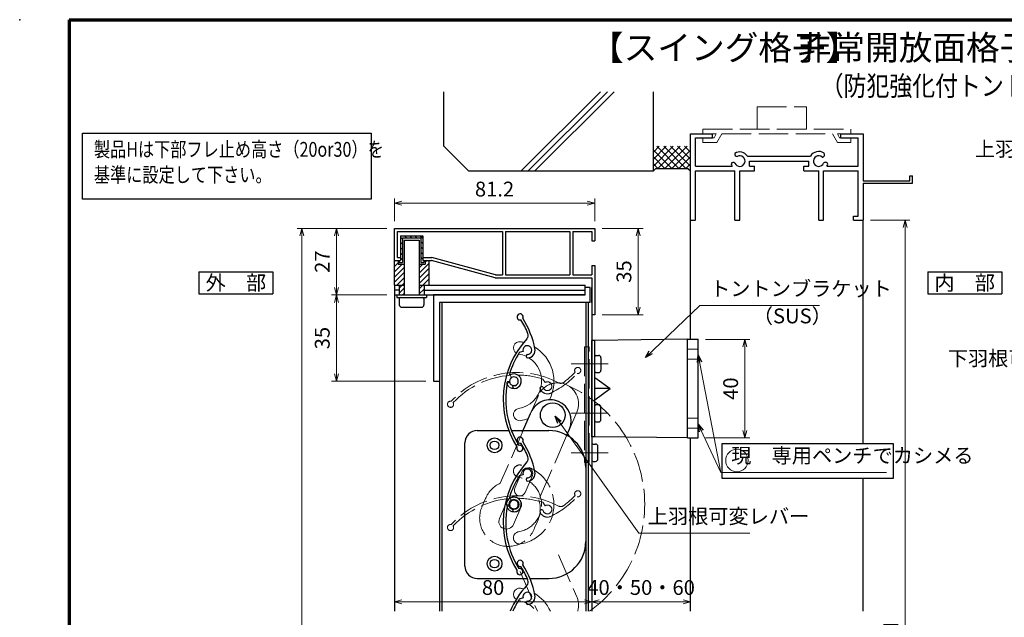
# Model space of a CAD drawing. Units: millimetres. Extents: x 20 to 810, y 21 to 558.
# Drawn here: x 20 to 419, y 316 to 558 of the extents above; entities that cross this region are included whole.
import ezdxf
from ezdxf.enums import TextEntityAlignment as Align

# ---------------------------------------------------------------- set-up
doc = ezdxf.new("R2010")
doc.units = ezdxf.units.MM
doc.header["$MEASUREMENT"] = 0
doc.linetypes.add('ACAD_ISO02W100', pattern=[15, 12, -3])
doc.linetypes.add('ACAD_ISO04W100', pattern=[30, 24, -3, 0, -3])
doc.layers.get('0').update_dxf_attribs({"lineweight": 25})
doc.layers.get('Defpoints').update_dxf_attribs({"lineweight": 25})
for name, color, linetype, lineweight in [('001', 5, 'Continuous', 70), ('003', 2, 'Continuous', 25), ('006', 4, 'ACAD_ISO04W100', 20), ('007', 4, 'ACAD_ISO02W100', 20), ('010', 4, 'Continuous', 20)]:
    doc.layers.add(name, color=color, linetype=linetype, lineweight=lineweight)
doc.styles.add('AT_VECTOR', font='romans.shx', dxfattribs={"bigfont": 'extfont.shx'})
doc.styles.add('DIM', font='romans.shx', dxfattribs={"width": 0.75, "bigfont": 'extfont.shx'})
doc.dimstyles.new('DIM', dxfattribs={"dimscale": 2, "dimtxt": 3, "dimasz": 1.5, "dimexe": 1, "dimexo": 1.5, "dimgap": 1, "dimtad": 1, "dimdsep": 46, "dimtxsty": 'DIM', "dimblk": 'OPEN30', "dimcen": 0, "dimclrd": 4, "dimclre": 4, "dimclrt": 7, "dimadec": 0, "dimazin": 0, "dimtfac": 1, "dimtmove": 0, "dimatfit": 3, "dimldrblk": 'OPEN30', "dimfxl": 0, "dimlwd": 20, "dimlwe": 20, "dimarcsym": 0})

# ---------------------------------------------------------------- blocks, each defined once
blk = doc.blocks.new('_Open30')
at = {"color": 0, "linetype": 'ByBlock', "lineweight": -2}
for p, q in [((-1, 0.27), (0, 0)), ((0, 0), (-1, -0.27)), ((0, 0), (-1, 0))]:
    blk.add_line(p, q, dxfattribs=at)
blk = doc.blocks.new('*D4')
at = {"color": 4, "lineweight": 20}
for p, q in [((364.88, 476.63), (380.88, 476.63)), ((378.88, 142.93), (378.88, 473.63)), ((374.88, 139.93), (380.88, 139.93))]:
    blk.add_line(p, q, dxfattribs=at)
at = {"layer": 'Defpoints', "color": 0}
for p in [(361.88, 476.63), (378.88, 476.63), (371.88, 139.93)]:
    blk.add_point(p, dxfattribs=at)
at = {"color": 4, "lineweight": 20, "xscale": 3, "yscale": 3, "zscale": 3}
for p, rotation in [((378.88, 476.63), 90), ((378.88, 139.93), 270)]:
    blk.add_blockref('_Open30', p, dxfattribs=dict(at, rotation=rotation))
at = {"color": 7, "insert": (373.88, 308.28), "char_height": 6, "attachment_point": 5, "rotation": 90, "style": 'DIM'}
blk.add_mtext('SH', dxfattribs=at)
blk = doc.blocks.new('*D15')
at = {"layer": '003', "color": 4, "lineweight": 20}
for p, q in [((168.88, 473.33), (132.42, 473.33)), ((134.42, 93.67), (134.42, 470.33)), ((168.88, 90.67), (132.42, 90.67))]:
    blk.add_line(p, q, dxfattribs=at)
at = {"layer": 'Defpoints', "color": 0}
for p in [(134.42, 473.33), (171.88, 473.33), (171.88, 90.67)]:
    blk.add_point(p, dxfattribs=at)
at = {"layer": '003', "color": 4, "lineweight": 20, "xscale": 3, "yscale": 3, "zscale": 3}
for p, rotation in [((134.42, 473.33), 90), ((134.42, 90.67), 270)]:
    blk.add_blockref('_Open30', p, dxfattribs=dict(at, rotation=rotation))
at = {"layer": '003', "color": 7, "insert": (129.42, 282), "char_height": 6, "attachment_point": 5, "rotation": 90, "style": 'DIM'}
blk.add_mtext('製品H', dxfattribs=at)
blk = doc.blocks.new('*D16')
at = {"layer": '003', "color": 4, "lineweight": 20}
for p, q in [((168.88, 473.33), (146.42, 473.33)), ((148.42, 470.33), (148.42, 449.33)), ((168.88, 446.33), (146.42, 446.33))]:
    blk.add_line(p, q, dxfattribs=at)
at = {"layer": 'Defpoints', "color": 0}
for p in [(171.88, 473.33), (148.42, 446.33), (171.88, 446.33)]:
    blk.add_point(p, dxfattribs=at)
at = {"layer": '003', "color": 4, "lineweight": 20, "xscale": 3, "yscale": 3, "zscale": 3}
for p, rotation in [((148.42, 473.33), 90), ((148.42, 446.33), 270)]:
    blk.add_blockref('_Open30', p, dxfattribs=dict(at, rotation=rotation))
at = {"layer": '003', "color": 7, "insert": (143.42, 459.83), "char_height": 6, "attachment_point": 5, "rotation": 90, "style": 'DIM'}
blk.add_mtext('27', dxfattribs=at)
blk = doc.blocks.new('*D17')
at = {"layer": '003', "color": 4, "lineweight": 20}
for p, q in [((168.88, 446.33), (146.42, 446.33)), ((148.42, 443.33), (148.42, 414.33)), ((184.68, 411.33), (146.42, 411.33))]:
    blk.add_line(p, q, dxfattribs=at)
at = {"layer": 'Defpoints', "color": 0}
for p in [(171.88, 446.33), (148.42, 411.33), (187.68, 411.33)]:
    blk.add_point(p, dxfattribs=at)
at = {"layer": '003', "color": 4, "lineweight": 20, "xscale": 3, "yscale": 3, "zscale": 3}
for p, rotation in [((148.42, 446.33), 90), ((148.42, 411.33), 270)]:
    blk.add_blockref('_Open30', p, dxfattribs=dict(at, rotation=rotation))
at = {"layer": '003', "color": 7, "insert": (143.42, 428.83), "char_height": 6, "attachment_point": 5, "rotation": 90, "style": 'DIM'}
blk.add_mtext('35', dxfattribs=at)
blk = doc.blocks.new('*D19')
at = {"layer": '003', "color": 4, "lineweight": 20}
for p, q in [((171.88, 321.06), (171.88, 323.88)), ((251.88, 321.06), (251.88, 323.88)), ((174.88, 321.88), (248.88, 321.88))]:
    blk.add_line(p, q, dxfattribs=at)
at = {"layer": 'Defpoints', "color": 0}
for p in [(251.88, 321.88), (171.88, 318.06), (251.88, 318.06)]:
    blk.add_point(p, dxfattribs=at)
at = {"layer": '003', "color": 4, "lineweight": 20, "xscale": 3, "yscale": 3, "zscale": 3, "rotation": 180}
blk.add_blockref('_Open30', (171.88, 321.88), dxfattribs=at)
at = {"layer": '003', "color": 4, "lineweight": 20, "xscale": 3, "yscale": 3, "zscale": 3}
blk.add_blockref('_Open30', (251.88, 321.88), dxfattribs=at)
at = {"layer": '003', "color": 7, "insert": (211.88, 326.88), "char_height": 6, "attachment_point": 5, "style": 'DIM'}
blk.add_mtext('80', dxfattribs=at)
blk = doc.blocks.new('*D24')
at = {"layer": '003', "color": 4, "lineweight": 20}
for p, q in [((251.88, 385.83), (251.88, 319.88)), ((291.88, 385.33), (291.88, 319.88)), ((254.88, 321.88), (288.88, 321.88))]:
    blk.add_line(p, q, dxfattribs=at)
at = {"layer": 'Defpoints', "color": 0}
for p in [(251.88, 388.83), (291.88, 388.33), (291.88, 321.88)]:
    blk.add_point(p, dxfattribs=at)
at = {"layer": '003', "color": 4, "lineweight": 20, "xscale": 3, "yscale": 3, "zscale": 3, "rotation": 180}
blk.add_blockref('_Open30', (251.88, 321.88), dxfattribs=at)
at = {"layer": '003', "color": 4, "lineweight": 20, "xscale": 3, "yscale": 3, "zscale": 3}
blk.add_blockref('_Open30', (291.88, 321.88), dxfattribs=at)
at = {"layer": '003', "color": 7, "insert": (271.88, 326.88), "char_height": 6, "attachment_point": 5, "style": 'DIM'}
blk.add_mtext('40・50・60', dxfattribs=at)
blk = doc.blocks.new('*D27')
at = {"layer": '003', "color": 4, "lineweight": 20}
for p, q in [((171.88, 476.33), (171.88, 485.51)), ((174.88, 483.51), (250.08, 483.51)), ((253.08, 476.33), (253.08, 485.51))]:
    blk.add_line(p, q, dxfattribs=at)
at = {"layer": 'Defpoints', "color": 0}
for p in [(253.08, 483.51), (171.88, 473.33), (253.08, 473.33)]:
    blk.add_point(p, dxfattribs=at)
at = {"layer": '003', "color": 4, "lineweight": 20, "xscale": 3, "yscale": 3, "zscale": 3, "rotation": 180}
blk.add_blockref('_Open30', (171.88, 483.51), dxfattribs=at)
at = {"layer": '003', "color": 4, "lineweight": 20, "xscale": 3, "yscale": 3, "zscale": 3}
blk.add_blockref('_Open30', (253.08, 483.51), dxfattribs=at)
at = {"layer": '003', "color": 7, "insert": (212.48, 488.51), "char_height": 6, "attachment_point": 5, "style": 'DIM'}
blk.add_mtext('81.2', dxfattribs=at)
blk = doc.blocks.new('*D28')
at = {"layer": '003', "color": 4, "lineweight": 20}
for p, q in [((256.08, 473.33), (272.71, 473.33)), ((270.71, 470.33), (270.71, 441.33)), ((256.08, 438.33), (272.71, 438.33))]:
    blk.add_line(p, q, dxfattribs=at)
at = {"layer": 'Defpoints', "color": 0}
for p in [(253.08, 473.33), (253.08, 438.33), (270.71, 438.33)]:
    blk.add_point(p, dxfattribs=at)
at = {"layer": '003', "color": 4, "lineweight": 20, "xscale": 3, "yscale": 3, "zscale": 3}
for p, rotation in [((270.71, 473.33), 90), ((270.71, 438.33), 270)]:
    blk.add_blockref('_Open30', p, dxfattribs=dict(at, rotation=rotation))
at = {"layer": '003', "color": 7, "insert": (265.71, 455.83), "char_height": 6, "attachment_point": 5, "rotation": 90, "style": 'DIM'}
blk.add_mtext('35', dxfattribs=at)
blk = doc.blocks.new('UM409')
at = {"layer": '003'}
for p, q in [((140.15, 709.34), (139.62, 710.26)), ((153.65, 706.84), (152.83, 708.26))]:
    blk.add_line(p, q, dxfattribs=at)
for centre, radius, start, end in [((141.04, 674.99), 36.3, 60.2554, 135.1119), ((141.04, 735.59), 35.3, 304.7942, 314.8831), ((167.04, 711.19), 1.25, 256.9649, 209.2998), ((141.04, 674.99), 35.3, 92.3164, 134.8831), ((138.73, 707.19), 0.605, 14.5122, 194.5122), ((141.04, 707.79), 3, 194.5122, 44.0407), ((141.04, 707.79), 1.79, 194.5122, 120), ((143.34, 710.01), 0.2, 86.2424, 224.0407), ((141.04, 674.99), 35.3, 70.5025, 86.2424), ((154.54, 705.29), 1.79, 195.6536, 120), ((141.04, 735.59), 36.3, 293.862, 315.1119), ((160.05, 708.24), 2, 240.2554, 304.7942), ((152.17, 704.62), 0.67, 15.6536, 195.6536), ((154.54, 705.29), 3.13, 195.6536, 295.7906), ((115.04, 699.39), 1.25, 76.9649, 29.2998)]:
    blk.add_arc(centre, radius, start, end, dxfattribs=at)
blk = doc.blocks.new('*D34')
at = {"layer": '003', "color": 4, "lineweight": 20}
for p, q in [((297.98, 428.33), (315.97, 428.33)), ((313.97, 425.33), (313.97, 391.33)), ((297.98, 388.33), (315.97, 388.33))]:
    blk.add_line(p, q, dxfattribs=at)
at = {"layer": 'Defpoints', "color": 0}
for p in [(294.98, 428.33), (294.98, 388.33), (313.97, 388.33)]:
    blk.add_point(p, dxfattribs=at)
at = {"layer": '003', "color": 4, "lineweight": 20, "xscale": 3, "yscale": 3, "zscale": 3}
for p, rotation in [((313.97, 428.33), 90), ((313.97, 388.33), 270)]:
    blk.add_blockref('_Open30', p, dxfattribs=dict(at, rotation=rotation))
at = {"layer": '003', "color": 7, "insert": (308.97, 408.33), "char_height": 6, "attachment_point": 5, "rotation": 90, "style": 'DIM'}
blk.add_mtext('40', dxfattribs=at)

msp = doc.modelspace()

# ---------------------------------------------------------------- linework, layer by layer
for p, q in [((191.881, 506.626), (191.881, 528.796)), ((223.223, 496.626), (255.393, 528.796)), ((226.043, 496.626), (258.213, 528.796)), ((228.863, 496.626), (261.033, 528.796)), ((276.881, 496.626), (276.881, 528.796)), ((276.881, 504.556), (276.881, 517.466)), ((291.881, 476.626), (291.881, 511.626)), ((291.881, 511.626), (300.881, 511.626)), ((300.881, 510.126), (300.881, 511.626)), ((352.881, 511.626), (361.881, 511.626)), ((352.881, 510.126), (352.881, 511.626)), ((361.881, 511.626), (361.881, 492.626)), ((293.881, 504.626), (293.881, 510.126)), ((293.881, 510.126), (300.881, 510.126)), ((352.881, 510.126), (359.891, 510.126)), ((359.891, 501.806), (359.891, 510.126)), ((191.881, 506.626), (201.881, 496.626)), ((276.881, 501.439), (282.067, 506.626)), ((276.881, 498.611), (284.895, 506.626)), ((276.881, 504.268), (279.238, 506.626)), ((284.381, 497.626), (276.881, 505.126)), ((287.209, 497.626), (278.209, 506.626)), ((278.724, 497.626), (287.724, 506.626)), ((290.037, 497.626), (281.037, 506.626)), ((281.552, 497.626), (290.552, 506.626)), ((291.881, 498.611), (283.866, 506.626)), ((284.381, 497.626), (291.881, 505.126)), ((291.881, 501.439), (286.694, 506.626)), ((291.881, 504.268), (289.523, 506.626)), ((293.881, 498.626), (293.881, 506.626)), ((281.552, 497.626), (276.881, 502.297)), ((278.724, 497.626), (276.881, 499.469)), ((287.209, 497.626), (291.881, 502.297)), ((290.037, 497.626), (291.881, 499.469)), ((314.991, 502.646), (340.591, 502.646)), ((315.881, 500.626), (339.881, 500.626)), ((315.881, 498.626), (315.881, 500.626)), ((339.881, 498.626), (339.881, 500.626)), ((359.881, 498.626), (359.881, 502.626)), ((201.881, 496.626), (276.881, 496.626)), ((277.881, 497.626), (276.881, 496.626)), ((277.881, 497.626), (290.881, 497.626)), ((290.881, 497.626), (291.881, 496.626)), ((293.881, 498.626), (308.861, 498.626)), ((293.881, 496.626), (309.881, 496.626)), ((293.881, 476.626), (293.881, 496.626)), ((309.881, 476.626), (309.881, 496.626)), ((311.881, 476.626), (311.881, 496.626)), ((311.881, 496.626), (317.881, 496.626)), ((315.881, 498.626), (317.881, 498.626)), ((317.881, 496.626), (317.881, 498.626)), ((337.881, 498.626), (339.881, 498.626)), ((337.881, 496.626), (337.881, 498.626)), ((337.881, 496.626), (343.881, 496.626)), ((343.881, 476.626), (343.881, 496.626)), ((345.881, 496.626), (359.881, 496.626)), ((345.881, 476.626), (345.881, 496.626)), ((347.191, 498.546), (359.881, 498.546)), ((359.881, 478.346), (359.881, 496.626)), ((361.881, 492.626), (380.821, 492.626)), ((361.881, 491.626), (381.881, 491.626)), ((361.881, 491.626), (361.881, 476.626)), ((380.821, 494.626), (381.881, 494.626)), ((380.821, 492.626), (380.821, 494.626)), ((381.881, 491.626), (381.881, 494.626)), ((291.881, 476.626), (293.881, 476.626)), ((291.881, 428.333), (291.881, 476.626)), ((309.881, 476.626), (311.881, 476.626)), ((343.881, 476.626), (345.881, 476.626)), ((357.921, 476.626), (357.921, 478.346)), ((357.921, 478.346), (359.881, 478.346)), ((357.921, 476.626), (361.881, 476.626)), ((361.881, 386.076), (361.881, 476.626)), ((291.881, 318.065), (291.881, 388.333)), ((361.881, 318.065), (361.881, 371.938))]:
    msp.add_line(p, q)
msp.add_lwpolyline([(45.442, 511.965), (162.49, 511.965), (162.49, 485.192), (45.442, 485.192)], close=True)
for centre, radius, start, end in [((310.851, 503.496), 1, 165.54757, 270.57293), ((311.881, 500.626), 3.71, 33.00444, 122.57766), ((343.881, 500.626), 3.91, 56.67539, 148.91065), ((345.261, 503.226), 1, 272.29061, 46.21887), ((309.231, 499.076), 1, 47.03091, 153.17801), ((311.881, 500.626), 3.71, 197.26182, 212.66091), ((311.881, 500.626), 2.13, 202.59921, 118.61046), ((343.881, 500.626), 2.14, 48.21125, 336.8014), ((346.621, 499.136), 1, 14.45243, 143.1301), ((343.881, 500.626), 3.91, 327.85479, 341.51873)]:
    msp.add_arc(centre, radius, start, end)
msp.add_point((20, 558))
at = {"layer": '001'}
for q in [(800, 558), (40, 36)]:
    msp.add_line((40, 558), q, dxfattribs=at)
at = {"layer": '003'}
for p, q in [((171.881, 460.333), (171.881, 473.333)), ((171.881, 473.333), (253.081, 473.333)), ((173.081, 461.533), (173.081, 472.133)), ((173.081, 472.133), (215.681, 472.133)), ((215.681, 472.133), (215.681, 454.533)), ((216.881, 472.133), (216.881, 454.533)), ((216.881, 472.133), (242.981, 472.133)), ((242.981, 472.133), (242.981, 454.533)), ((244.181, 472.133), (244.181, 454.533)), ((244.181, 472.133), (251.881, 472.133)), ((251.881, 472.133), (251.881, 468.333)), ((253.081, 473.333), (253.081, 468.333)), ((174.381, 470.333), (174.381, 460.333)), ((174.381, 470.333), (183.381, 470.333)), ((174.381, 469.823), (175.181, 469.023)), ((174.381, 467.703), (175.181, 466.903)), ((175.181, 469.533), (175.181, 459.533)), ((175.181, 469.533), (182.581, 469.533)), ((175.881, 468.533), (175.881, 446.333)), ((175.881, 468.533), (181.881, 468.533)), ((175.991, 470.333), (176.791, 469.533)), ((178.111, 470.333), (178.911, 469.533)), ((180.231, 470.333), (181.031, 469.533)), ((181.881, 468.533), (181.881, 446.333)), ((182.351, 470.333), (183.381, 469.303)), ((182.581, 469.533), (182.581, 459.533)), ((182.581, 467.983), (183.381, 467.183)), ((183.381, 470.333), (183.381, 460.333)), ((251.881, 468.333), (253.081, 468.333)), ((174.381, 465.583), (175.181, 464.783)), ((174.381, 463.463), (175.181, 462.663)), ((182.581, 465.863), (183.381, 465.063)), ((182.581, 463.743), (183.381, 462.943)), ((171.881, 459.963), (172.251, 460.333)), ((171.881, 460.333), (174.381, 460.333)), ((171.881, 450.333), (171.881, 460.333)), ((171.881, 457.843), (173.381, 459.343)), ((173.081, 461.533), (174.381, 461.533)), ((173.381, 460.333), (173.381, 458.833)), ((173.881, 460.333), (173.881, 459.533)), ((173.881, 459.533), (175.181, 459.533)), ((174.381, 461.343), (175.181, 460.543)), ((181.981, 455.223), (185.881, 459.123)), ((182.581, 461.623), (183.381, 460.823)), ((182.581, 459.533), (183.881, 459.533)), ((183.381, 461.533), (187.04, 461.533)), ((183.381, 460.333), (186.881, 460.333)), ((183.881, 460.333), (183.881, 459.533)), ((184.381, 459.743), (184.971, 460.333)), ((184.381, 460.333), (184.381, 458.833)), ((185.881, 460.333), (185.881, 450.333)), ((212.681, 453.333), (186.881, 460.333)), ((212.84, 454.533), (187.04, 461.533)), ((92.637, 455.768), (122.637, 455.768)), ((92.637, 455.768), (92.637, 446.768)), ((122.637, 455.768), (122.637, 446.768)), ((171.881, 455.723), (174.991, 458.833)), ((171.881, 453.603), (175.781, 457.503)), ((171.881, 451.483), (175.781, 455.383)), ((173.381, 458.833), (175.781, 458.833)), ((181.981, 458.833), (184.381, 458.833)), ((181.981, 457.343), (183.471, 458.833)), ((181.981, 453.103), (185.881, 457.003)), ((251.881, 458.333), (253.081, 458.333)), ((251.881, 458.333), (251.881, 454.533)), ((253.081, 458.333), (253.081, 438.333)), ((388.058, 455.768), (388.058, 446.768)), ((388.058, 455.768), (418.058, 455.768)), ((418.058, 455.768), (418.058, 446.768)), ((172.851, 450.333), (175.781, 453.263)), ((173.781, 449.143), (175.781, 451.143)), ((181.981, 450.983), (185.881, 454.883)), ((181.981, 448.863), (185.881, 452.763)), ((212.681, 453.333), (251.881, 453.333)), ((212.84, 454.533), (215.681, 454.533)), ((216.881, 454.533), (242.981, 454.533)), ((244.181, 454.533), (251.881, 454.533)), ((251.881, 453.333), (251.881, 438.333)), ((171.881, 450.333), (171.881, 446.333)), ((171.881, 450.333), (175.881, 450.333)), ((173.781, 448.333), (171.881, 448.333)), ((173.781, 450.333), (173.781, 446.333)), ((173.781, 447.023), (175.781, 449.023)), ((181.881, 450.333), (249.181, 450.333)), ((181.981, 446.743), (183.981, 448.743)), ((183.981, 450.333), (183.981, 446.333)), ((183.981, 448.333), (249.181, 448.333)), ((249.181, 446.333), (249.181, 450.333)), ((251.181, 449.333), (249.181, 449.333)), ((251.181, 443.333), (251.181, 449.333)), ((251.881, 443.333), (251.881, 449.333)), ((92.637, 446.768), (122.637, 446.768)), ((171.881, 446.333), (249.181, 446.333)), ((171.881, 446.333), (171.881, 318.065)), ((172.881, 446.333), (172.881, 445.333)), ((172.881, 445.333), (184.881, 445.333)), ((173.881, 444.833), (173.881, 442.333)), ((175.211, 446.333), (175.781, 446.903)), ((183.881, 444.833), (183.881, 442.333)), ((184.881, 446.333), (184.881, 445.333)), ((249.181, 446.333), (187.681, 446.333)), ((187.681, 446.333), (187.681, 411.333)), ((251.181, 443.333), (190.181, 443.333)), ((190.181, 443.333), (190.181, 411.333)), ((190.181, 443.333), (190.181, 318.065)), ((191.181, 443.333), (191.181, 318.065)), ((249.481, 443.333), (249.481, 318.065)), ((250.481, 443.333), (250.481, 318.065)), ((388.058, 446.768), (418.058, 446.768)), ((174.881, 441.333), (182.881, 441.333)), ((253.081, 438.333), (251.881, 438.333)), ((251.881, 438.333), (251.881, 318.065)), ((251.881, 388.833), (251.881, 427.833)), ((253.081, 427.833), (251.881, 427.833)), ((290.681, 428.333), (253.081, 427.833)), ((253.081, 388.833), (253.081, 427.833)), ((290.681, 388.333), (290.681, 428.333)), ((290.681, 428.333), (294.981, 428.333)), ((294.981, 388.333), (294.981, 428.333)), ((253.591, 421.833), (254.591, 421.833)), ((255.591, 420.833), (255.591, 415.833)), ((187.681, 411.333), (190.181, 411.333)), ((253.081, 412.833), (259.381, 408.333)), ((253.591, 414.833), (254.591, 414.833)), ((253.081, 403.833), (259.381, 408.333)), ((259.381, 408.333), (253.081, 408.333)), ((253.591, 401.833), (254.591, 401.833)), ((255.591, 395.833), (255.591, 400.833)), ((223.868, 390.874), (227.05, 398.211)), ((205.481, 391.333), (218.415, 391.333)), ((219.485, 391.333), (234.481, 391.333)), ((241.642, 389.126), (242.849, 391.905)), ((253.591, 394.833), (254.591, 394.833)), ((253.081, 388.833), (251.881, 388.833)), ((290.681, 388.333), (253.081, 388.833)), ((290.681, 388.333), (294.981, 388.333)), ((200.481, 336.333), (200.481, 386.333)), ((252.391, 385.833), (253.391, 385.833)), ((254.391, 379.833), (254.391, 384.833)), ((252.391, 378.833), (253.391, 378.833)), ((205.481, 331.333), (225.593, 331.333)), ((226.678, 331.333), (234.481, 331.333)), ((224.074, 323.407), (222.5, 322.923))]:
    msp.add_line(p, q, dxfattribs=at)
for centre, radius in [((236.055, 397.582), 5), ((212.481, 385.333), 3), ((212.481, 385.333), 1.75), ((212.481, 337.333), 3), ((212.481, 337.333), 1.75)]:
    msp.add_circle(centre, radius, dxfattribs=at)
for centre, radius, start, end in [((174.381, 444.833), 0.5, 90, 180), ((183.381, 444.833), 0.5, 0, 90), ((174.881, 442.333), 1, 180, 270), ((182.881, 442.333), 1, 270, 0), ((253.581, 421.333), 0.5, 90, 180), ((254.591, 420.833), 1, 0, 90), ((253.581, 415.333), 0.5, 180, 270), ((254.591, 415.833), 1, 270, 0), ((235.042, 395.303), 8.5, 66.46185, 156.63936), ((235.042, 395.303), 8.5, 336.48057, 66.46185), ((253.581, 401.333), 0.5, 90, 180), ((254.591, 400.833), 1, 0, 90), ((253.581, 395.333), 0.5, 180, 270), ((254.591, 395.833), 1, 270, 0), ((205.481, 386.333), 5, 90, 180), ((234.481, 376.333), 15, 0, 90), ((252.381, 385.333), 0.5, 90, 180), ((253.391, 384.833), 1, 0, 90), ((252.381, 379.333), 0.5, 180, 270), ((253.391, 379.833), 1, 270, 0), ((234.481, 346.333), 15, 270, 0), ((205.481, 336.333), 5, 180, 270), ((222.828, 337.435), 1.25, 334.04937, 286.38428), ((193.234, 317.547), 35.3, 21.87866, 31.96765), ((193.234, 317.547), 36.3, 10.94653, 32.19642), ((252.301, 304.002), 36.3, 137.33987, 157.20662), ((224.135, 329.956), 2, 317.33987, 21.87866), ((225.785, 323.933), 1.79, 272.73809, 197.0845), ((225.785, 323.933), 3.13, 272.73809, 12.87512), ((252.301, 304.002), 35.3, 147.58697, 156.52282), ((225.902, 321.475), 0.67, 92.73809, 272.73809)]:
    msp.add_arc(centre, radius, start, end, dxfattribs=at)
at = {"layer": '006'}
for p, q in [((243.491, 418.333), (258.591, 418.333)), ((243.491, 398.333), (258.591, 398.333)), ((243.491, 382.333), (258.591, 382.333))]:
    msp.add_line(p, q, dxfattribs=at)
at = {"layer": '007'}
for p, q in [((318.881, 522.626), (338.881, 522.626)), ((318.881, 513.626), (318.881, 522.626)), ((338.881, 513.626), (338.881, 522.626)), ((296.881, 513.626), (356.881, 513.626)), ((296.881, 511.626), (296.881, 513.626)), ((300.881, 511.626), (302.371, 511.626)), ((301.501, 510.126), (302.371, 511.626)), ((302.541, 508.126), (304.561, 511.626)), ((304.561, 511.626), (349.471, 511.626)), ((349.471, 511.626), (351.491, 508.126)), ((351.441, 511.626), (352.881, 511.626)), ((351.441, 511.626), (352.311, 510.126)), ((356.881, 511.626), (356.881, 513.626)), ((296.881, 508.126), (296.881, 510.126)), ((296.881, 508.126), (302.541, 508.126)), ((300.881, 510.126), (301.501, 510.126)), ((351.491, 508.126), (356.881, 508.126)), ((352.311, 510.126), (352.881, 510.126)), ((356.881, 508.126), (356.881, 510.126)), ((294.981, 424.333), (290.681, 424.333)), ((294.981, 420.333), (290.681, 420.333)), ((219.38, 412.85), (218.815, 413.751)), ((232.962, 410.842), (232.087, 412.237)), ((227.05, 398.211), (230.232, 405.548)), ((242.836, 391.911), (245.836, 398.782)), ((294.981, 396.333), (290.681, 396.333)), ((224.063, 391.334), (214.803, 369.983)), ((294.981, 392.333), (290.681, 392.333)), ((241.642, 389.126), (230.407, 363.224)), ((207.388, 360.42), (208.827, 363.71)), ((219.38, 362.85), (218.815, 363.751)), ((232.962, 360.842), (232.087, 362.237)), ((228.722, 351.819), (229.873, 354.477)), ((238.386, 340.958), (245.836, 323.892)), ((222.84, 334.171), (229.826, 318.065))]:
    msp.add_line(p, q, dxfattribs=at)
msp.add_lwpolyline([(248.881, 378.333), (250.881, 378.333), (250.881, 425.333), (248.881, 425.333)], close=True, dxfattribs=at)
for centre, radius, start, end in [((246.19, 415.676), 1.25, 259.04937, 211.38428), ((221.524, 378.555), 36.3, 62.33987, 137.19642), ((221.524, 378.555), 35.3, 94.40086, 136.96765), ((218.035, 410.649), 0.605, 16.59672, 196.59672), ((220.331, 411.333), 3, 196.59672, 46.12523), ((220.331, 411.333), 1.79, 196.59672, 122.0845), ((222.548, 413.64), 0.2, 88.32688, 226.12523), ((221.524, 378.555), 35.3, 72.58697, 88.32688), ((233.913, 409.326), 1.79, 197.73809, 122.0845), ((219.319, 439.115), 36.3, 295.94653, 317.19642), ((219.319, 439.115), 35.3, 306.87866, 316.96765), ((238.029, 402.18), 8.5, 66.46185, 156.63936), ((231.569, 408.576), 0.67, 17.73809, 197.73809), ((233.913, 409.326), 3.13, 197.73809, 297.87512), ((239.303, 412.478), 2, 242.33987, 306.87866), ((238.029, 402.18), 8.5, 336.48057, 66.46185), ((220.331, 361.333), 53.017, 305.30094, 66.5497), ((194.653, 401.993), 1.25, 79.04937, 31.38428), ((222.631, 374.868), 2.5, 80.35243, 260.35243), ((220.331, 361.333), 16.23, 279.64757, 80.35243), ((220.331, 361.333), 11.23, 279.64757, 80.35243), ((219.528, 359.498), 11.5, 114.25735, 158.51573), ((221.524, 328.555), 36.3, 62.33987, 137.19642), ((221.524, 328.555), 35.3, 94.40086, 136.96765), ((220.331, 361.333), 3, 196.59672, 46.12523), ((222.548, 363.64), 0.2, 88.32688, 226.12523), ((221.524, 328.555), 35.3, 72.58697, 88.32688), ((219.528, 359.498), 11.5, 334.10962, 18.90324), ((219.319, 389.115), 36.3, 295.94653, 317.19642), ((219.319, 389.115), 35.3, 306.87866, 316.96765), ((246.19, 365.676), 1.25, 259.04937, 211.38428), ((217.944, 355.83), 11.5, 156.49729, 246.43773), ((218.035, 360.649), 0.605, 16.59672, 196.59672), ((220.331, 361.333), 1.79, 196.59672, 122.0845), ((231.569, 358.576), 0.67, 17.73809, 197.73809), ((233.913, 359.326), 1.79, 197.73809, 122.0845), ((239.303, 362.478), 2, 242.33987, 306.87866), ((233.913, 359.326), 3.13, 197.73809, 297.87512), ((194.653, 351.993), 1.25, 79.04937, 31.38428), ((217.944, 355.83), 11.5, 246.43773, 339.58748), ((222.631, 347.798), 2.5, 99.64757, 279.64757), ((238.029, 320.495), 8.5, 343.38965, 23.51943)]:
    msp.add_arc(centre, radius, start, end, dxfattribs=at)
at = {"layer": '010'}
for p, q in [((220.759, 367.958), (223.726, 374.835)), ((224.867, 366.154), (227.854, 373.041)), ((214.494, 355.703), (217.481, 362.57)), ((220.171, 353.237), (223.168, 360.115))]:
    msp.add_line(p, q, dxfattribs=at)
for centre, radius in [((310.724, 379.179), 4.535), ((220.329, 361.337), 3), ((220.329, 361.337), 2.1)]:
    msp.add_circle(centre, radius, dxfattribs=at)
for centre, radius, start, end in [((222.631, 424.868), 2.5, 80.35243, 238.67611), ((220.331, 411.333), 16.23, 75.47641, 80.35243), ((220.331, 411.333), 16.23, 332.3296, 59.45923), ((220.331, 411.333), 11.23, 279.64757, 57.8943), ((220.331, 411.333), 11.23, 64.11243, 79.59778), ((222.631, 397.798), 2.5, 99.64757, 279.64757), ((220.331, 411.333), 16.23, 279.64757, 291.10604), ((225.785, 373.933), 2.25, 336.67889, 156.34407), ((222.798, 367.056), 2.25, 156.13831, 336.44569), ((220.319, 361.337), 3.1, 336.76993, 156.52689), ((217.333, 354.47), 3.1, 156.52689, 336.52689), ((222.631, 324.868), 2.5, 80.35243, 238.67611), ((220.331, 311.333), 16.23, 75.47641, 80.35243), ((220.331, 311.333), 16.23, 24.50551, 59.45923), ((220.331, 311.333), 11.23, 76.17352, 79.59778), ((220.331, 311.333), 11.23, 44.11899, 71.50567)]:
    msp.add_arc(centre, radius, start, end, dxfattribs=at)
at = {"layer": 'Defpoints', "color": 9}
msp.add_lwpolyline([(304.788, 386.076), (374.034, 386.076), (374.034, 371.938), (304.788, 371.938)], close=True, dxfattribs=at)

# ---------------------------------------------------------------- block references
at = {"layer": '003', "rotation": 77.08449924551003}
for p in [(878.684, 115.658), (878.684, 65.658)]:
    msp.add_blockref('UM409', p, dxfattribs=at)

# ---------------------------------------------------------------- texts
at = {"style": 'AT_VECTOR'}
for s, height, p in [('【スイング格子】', 10, (305.768, 546.656)), ('非常開放面格子『まもるくん ２（スタンダード）』', 10, (493.801, 546.656)), ('外\u3000部', 6, (107.637, 451.268)), ('内\u3000部', 6, (403.058, 451.268))]:
    msp.add_text(s, height=height, dxfattribs=at).set_placement(p, align=Align.MIDDLE_CENTER)
at = {"style": 'AT_VECTOR', "width": 0.85}
msp.add_text('（防犯強化付トントンブラケット\u300040・50・60出）', height=8, dxfattribs=at).set_placement((452.893, 531.141), align=Align.MIDDLE_CENTER)
at = {"style": 'AT_VECTOR', "width": 0.8}
for s, p in [('製品Hは下部フレ止め高さ（20or30）を', (50.081, 500.516)), ('基準に設定して下さい。', (50.081, 490.195))]:
    msp.add_text(s, height=6, dxfattribs=at).set_placement(p, align=Align.BOTTOM_LEFT)
at = {"layer": '003', "color": 7, "char_height": 6, "style": 'DIM'}
for s, insert, attachment_point in [('上羽根可変レバー', (472.686, 500.663), 9), ('トントンブラケット', (299.858, 444.019), 7), ('（SUS）', (317.175, 432.947), 7), ('下羽根可変レバー', (461.685, 415.738), 9), ('現\u3000専用ペンチでカシメる', (308.405, 376.324), 7), ('上羽根可変レバー', (274.572, 351.69), 7)]:
    msp.add_mtext(s, dxfattribs=dict(at, insert=insert, attachment_point=attachment_point))

# ---------------------------------------------------------------- dimensions: what is measured, and where the dimension line sits
dim = msp.add_linear_dim(base=(378.881, 476.626), p1=(371.881, 139.93), p2=(361.881, 476.626), angle=90, text='SH', dimstyle='DIM')
dim.commit()
dim.dimension.update_dxf_attribs({"geometry": '*D4', "text_midpoint": (373.881, 308.278)})
at = {"layer": '003'}
for base, p1, p2, picture, middle in [((253.081, 483.511), (171.881, 473.333), (253.081, 473.333), '*D27', (212.481, 488.511)), ((251.881, 321.881), (171.881, 318.065), (251.881, 318.065), '*D19', (211.881, 326.881))]:
    dim = msp.add_linear_dim(base=base, p1=p1, p2=p2, dimstyle='DIM', dxfattribs=at)
    dim.commit()
    dim.dimension.update_dxf_attribs({"geometry": picture, "text_midpoint": middle})
dim = msp.add_linear_dim(base=(134.419, 473.333), p1=(171.881, 90.673), p2=(171.881, 473.333), angle=90, text='製品H', dimstyle='DIM', dxfattribs=at)
dim.commit()
dim.dimension.update_dxf_attribs({"geometry": '*D15', "text_midpoint": (129.419, 282.003)})
for base, p1, p2, angle, picture, middle in [((148.419, 446.333), (171.881, 473.333), (171.881, 446.333), 270, '*D16', (143.419, 459.833)), ((270.706, 438.333), (253.081, 473.333), (253.081, 438.333), 90, '*D28', (265.706, 455.833)), ((148.419, 411.333), (171.881, 446.333), (187.681, 411.333), 90, '*D17', (143.419, 428.833)), ((313.967, 388.333), (294.981, 428.333), (294.981, 388.333), 90, '*D34', (308.967, 408.333))]:
    dim = msp.add_linear_dim(base=base, p1=p1, p2=p2, angle=angle, dimstyle='DIM', dxfattribs=at)
    dim.commit()
    dim.dimension.update_dxf_attribs({"geometry": picture, "text_midpoint": middle})
dim = msp.add_linear_dim(base=(291.881, 321.881), p1=(251.881, 388.833), p2=(291.881, 388.333), text='<>・50・60', dimstyle='DIM', dxfattribs=at)
dim.commit()
dim.dimension.update_dxf_attribs({"geometry": '*D24', "text_midpoint": (271.881, 321.881), "dimtype": 160})

# ---------------------------------------------------------------- leaders
at = {"layer": '003', "annotation_type": 0, "has_hookline": 1, "hookline_direction": 0}
for points, text_width in [([(273.608, 420.969), (295.677, 442.019), (297.858, 442.019)], 44.4), ([(294.981, 422.04), (304.222, 374.324), (306.405, 374.324)], 63), ([(237.094, 397.156), (270.96, 349.69), (272.572, 349.69)], 41.4)]:
    msp.add_leader(points, dimstyle='DIM', override={"dimgap": 1, "dimtad": 1}, dxfattribs=dict(at, text_width=text_width))
at = {"layer": '003'}
msp.add_leader([(294.981, 393.906), (304.222, 374.324), (306.405, 374.324)], dimstyle='DIM', override={"dimgap": 1, "dimtad": 1}, dxfattribs=at)

doc.saveas('drawing.dxf')
